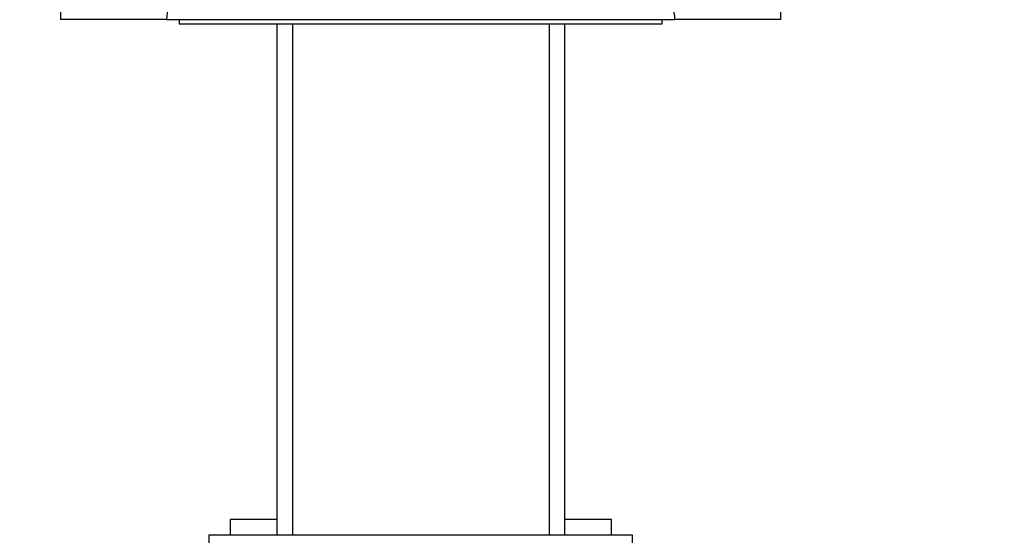
# Paper-space layout 'Layout1' of a CAD drawing. Units: millimetres. Extents: x 0 to 1258, y 0 to 1660.
# Drawn here: x 241 to 357, y 930 to 991 of the extents above; entities that cross this region are included whole.
import ezdxf
from ezdxf import colors
from ezdxf.entities.mleader import LeaderData, LeaderLine
from ezdxf.math import Vec2, Vec3

# ---------------------------------------------------------------- set-up
doc = ezdxf.new("R2010")
doc.units = ezdxf.units.MM
doc.layers.add('DV2_Défaut', color=7, linetype='Continuous')
doc.layers.add('Défaut', color=7, linetype='Continuous')

# ---------------------------------------------------------------- blocks, each defined once
blk = doc.blocks.new('_DOT')
at = {"color": 0}
blk.add_line((0, 0), (-1, 0), dxfattribs=at)
at = {"color": 0, "const_width": 0.333}
blk.add_lwpolyline([(-0.1665, 0, 1), (0.1665, 0, 1)], format="xyb", close=True, dxfattribs=at)
blk = doc.blocks.new('SE1')
at = {"layer": 'DV2_Défaut', "color": 7, "linetype": 'Continuous'}
for p, q in [((245.78, 994.67), (245.78, 991.17)), ((330.78, 991.17), (330.78, 994.67)), ((258.28, 991.17), (245.78, 991.17)), ((258.28, 991.17), (318.28, 991.17)), ((259.78, 991.17), (259.78, 990.67)), ((259.78, 990.67), (316.78, 990.67)), ((271.28, 990.67), (271.28, 930.27)), ((273.14, 990.67), (273.14, 930.27)), ((303.43, 990.67), (303.43, 930.27)), ((305.28, 930.27), (305.28, 990.67)), ((316.78, 990.67), (316.78, 991.17)), ((330.78, 991.17), (318.28, 991.17)), ((271.28, 932.15), (265.78, 932.15)), ((265.78, 932.15), (265.78, 930.27)), ((310.78, 932.15), (305.28, 932.15)), ((310.78, 930.27), (310.78, 932.15)), ((313.28, 930.27), (263.28, 930.27)), ((263.28, 930.27), (263.28, 928.27)), ((313.28, 928.27), (313.28, 930.27))]:
    blk.add_line(p, q, dxfattribs=at)
for centre, start, end in [((262.28, 991.17), 90, 180), ((314.28, 991.17), 0, 90)]:
    blk.add_arc(centre, 4, start, end, dxfattribs=at)

psp = doc.layouts.get("Layout1")

# ---------------------------------------------------------------- block references
at = {"layer": 'Défaut'}
psp.add_blockref('SE1', (0, 0), dxfattribs=at)

# ---------------------------------------------------------------- leaders
at = {"layer": 'Défaut', "color": 7, "linetype": 'Continuous'}
ml = psp.add_multileader_mtext('Standard', dxfattribs=at)
ml.set_content('{\\pxsm0.9;\\fSolid Edge ISO|b1||i0||c0|p34;\\W1.;06/07/2016\\P}', color=256)
ml.set_leader_properties()
ml.set_arrow_properties(name='DOT')
ml.build(insert=Vec2(0, 0))
ml.multileader.update_dxf_attribs({"leader_type": 0, "dogleg_length": 0, "arrow_head_size": 12})
ctx = ml.context
ctx.base_point, ctx.char_height, ctx.arrow_head_size, ctx.landing_gap_size = Vec3(1168.77, 1650.88), 12, 12, 4.2
notes = []
notes.append((ctx, [(0, (0, 0, 0), (0, 0), (1, 0), 1, [])]))
ctx.mtext.insert = Vec3(1172.97, 1657)
for ctx, leaders in notes:
    for number, flags, end, landing, length, lines in leaders:
        leader = LeaderData()
        leader.index, (leader.has_last_leader_line, leader.has_dogleg_vector, leader.attachment_direction) = number, flags
        leader.last_leader_point, leader.dogleg_vector, leader.dogleg_length = Vec3(end), Vec3(landing), length
        for number, points, colour, breaks in lines:
            line = LeaderLine()
            line.index, line.vertices, line.color, line.breaks = number, Vec3.list(points), colors.encode_raw_color(colour), breaks
            leader.lines.append(line)
        ctx.leaders.append(leader)

doc.saveas('drawing.dxf')
